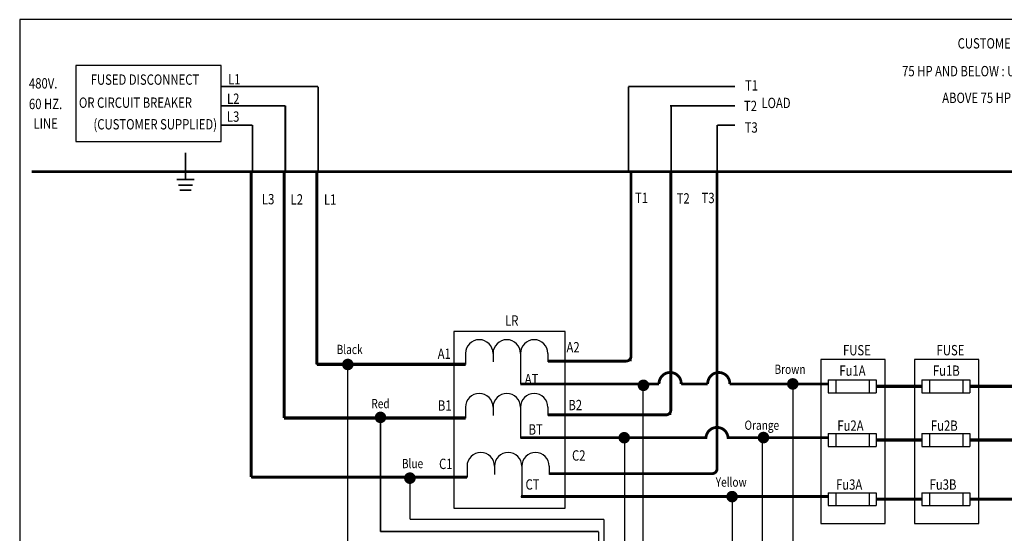
# Model space of a CAD drawing. Units: inches. Extents: x 0.2 to 21.5, y 8.3 to 24.3.
# Drawn here: x 0.2 to 13.9, y 17.2 to 24.3 of the extents above; entities that cross this region are included whole.
import ezdxf

# ---------------------------------------------------------------- set-up
doc = ezdxf.new("R2010")
doc.units = ezdxf.units.IN
doc.header["$MEASUREMENT"] = 0
doc.linetypes.add('HIDDEN', pattern=[0.375, 0.25, -0.125])
doc.layers.add('SCHEMATIC 28697-4', color=7, linetype='Continuous')
doc.layers.add('Symbol (ANSI)', color=7, linetype='Continuous', lineweight=25)
doc.styles.add('Note Text (ANSI)', font='tahoma.ttf')

# ---------------------------------------------------------------- blocks, each defined once
blk = doc.blocks.new('MASTER-BORDER')
at = {"layer": 'SCHEMATIC 28697-4'}
blk.add_lwpolyline([(0.518, 0.481), (21.843, 0.481), (21.843, 16.478), (0.518, 16.478)], close=True, dxfattribs=at)

msp = doc.modelspace()

# ---------------------------------------------------------------- linework, layer by layer
at = {"color": 7}
for p, q in [((3.016, 23.672), (0.992, 23.672)), ((0.992, 23.672), (0.992, 22.615)), ((3.016, 22.615), (3.016, 23.672)), ((0.992, 22.615), (3.016, 22.615)), ((3.434, 18.51), (3.434, 22.193)), ((4.347, 19.511), (4.347, 22.193)), ((8.718, 19.556), (8.718, 22.193)), ((9.272, 18.807), (9.272, 22.193)), ((6.251, 19.966), (6.251, 17.508)), ((7.802, 19.966), (6.251, 19.966)), ((7.802, 17.508), (7.802, 19.966)), ((6.417, 19.663), (6.417, 19.511)), ((6.798, 19.663), (6.798, 19.547)), ((6.798, 19.663), (6.798, 19.547)), ((7.178, 19.657), (7.178, 19.238)), ((7.179, 19.663), (7.179, 19.547)), ((7.179, 19.663), (7.179, 19.547)), ((7.561, 19.663), (7.561, 19.547)), ((7.561, 19.663), (7.561, 19.547)), ((7.561, 19.663), (7.561, 19.547)), ((4.347, 19.511), (6.417, 19.511)), ((11.36, 19.578), (11.36, 17.294)), ((12.254, 19.578), (11.36, 19.578)), ((12.254, 17.294), (12.254, 19.578)), ((12.254, 17.294), (12.254, 19.578)), ((12.662, 19.578), (12.662, 17.294)), ((13.556, 19.578), (12.662, 19.578)), ((13.556, 17.294), (13.556, 19.578)), ((13.556, 17.294), (13.556, 19.578)), ((8.889, 16.353), (8.889, 19.247)), ((9.416, 19.238), (9.521, 19.238)), ((11.461, 19.294), (11.461, 19.116)), ((11.461, 19.294), (12.128, 19.294)), ((11.567, 19.294), (11.567, 19.116)), ((12.032, 19.294), (12.032, 19.116)), ((12.128, 19.294), (12.128, 19.116)), ((12.128, 19.205), (12.763, 19.205)), ((12.763, 19.294), (12.763, 19.116)), ((12.763, 19.294), (13.43, 19.294)), ((12.869, 19.294), (12.869, 19.116)), ((13.335, 19.294), (13.335, 19.116)), ((13.43, 19.294), (13.43, 19.116)), ((13.43, 19.205), (14.453, 19.205)), ((11.461, 19.116), (12.128, 19.116)), ((12.763, 19.116), (13.43, 19.116)), ((6.417, 18.914), (6.417, 18.763)), ((6.798, 18.914), (6.798, 18.799)), ((6.798, 18.914), (6.798, 18.799)), ((7.179, 18.914), (7.179, 18.799)), ((7.179, 18.914), (7.179, 18.799)), ((7.561, 18.914), (7.561, 18.799)), ((7.561, 18.914), (7.561, 18.799)), ((7.561, 18.914), (7.561, 18.799)), ((7.178, 18.898), (7.178, 18.489)), ((3.891, 18.763), (6.417, 18.763)), ((11.461, 18.546), (12.128, 18.546)), ((11.461, 18.546), (11.461, 18.368)), ((11.567, 18.546), (11.567, 18.368)), ((12.032, 18.546), (12.032, 18.368)), ((12.128, 18.546), (12.128, 18.368)), ((12.763, 18.546), (13.43, 18.546)), ((12.763, 18.546), (12.763, 18.368)), ((12.869, 18.546), (12.869, 18.368)), ((13.335, 18.546), (13.335, 18.368)), ((13.43, 18.546), (13.43, 18.368)), ((7.262, 18.489), (8.774, 18.489)), ((8.631, 16.487), (8.631, 18.489)), ((10.626, 18.489), (10.677, 18.489)), ((10.984, 18.489), (11.461, 18.489)), ((11.461, 18.368), (12.128, 18.368)), ((12.128, 18.457), (12.763, 18.457)), ((12.763, 18.368), (13.43, 18.368)), ((13.43, 18.457), (14.451, 18.457)), ((6.436, 18.091), (6.436, 17.94)), ((6.817, 18.091), (6.817, 17.976)), ((6.817, 18.091), (6.817, 17.976)), ((7.199, 18.091), (7.199, 17.976)), ((7.199, 18.091), (7.199, 17.976)), ((7.58, 18.091), (7.58, 17.976)), ((7.58, 18.091), (7.58, 17.976)), ((7.58, 18.091), (7.58, 17.976)), ((7.198, 18.075), (7.198, 17.671)), ((3.434, 17.94), (6.436, 17.94)), ((11.461, 17.723), (12.128, 17.723)), ((11.461, 17.723), (11.461, 17.545)), ((11.567, 17.723), (11.567, 17.545)), ((12.032, 17.723), (12.032, 17.545)), ((12.128, 17.723), (12.128, 17.545)), ((12.763, 17.723), (13.43, 17.723)), ((12.763, 17.723), (12.763, 17.545)), ((12.869, 17.723), (12.869, 17.545)), ((13.335, 17.723), (13.335, 17.545)), ((13.43, 17.723), (13.43, 17.545)), ((7.185, 17.671), (10.646, 17.671)), ((11.461, 17.545), (12.128, 17.545)), ((12.128, 17.634), (12.763, 17.634)), ((12.763, 17.545), (13.43, 17.545)), ((13.43, 17.634), (14.446, 17.634)), ((6.251, 17.508), (7.802, 17.508)), ((11.36, 17.294), (12.254, 17.294)), ((12.662, 17.294), (13.556, 17.294))]:
    msp.add_line(p, q, dxfattribs=at)
at = {"color": 7, "linetype": 'HIDDEN'}
for points, const_width in [([(4.364, 23.38), (3.016, 23.38)], 0.0239), ([(4.364, 23.38), (4.364, 22.193)], 0.0239), ([(4.364, 23.38), (4.364, 22.193)], 0.0239), ([(8.682, 23.38), (10.165, 23.38)], 0.0239), ([(8.682, 23.38), (8.682, 22.193)], 0.0239), ([(3.908, 23.111), (3.016, 23.111)], 0.0239), ([(3.908, 23.111), (3.908, 22.193)], 0.0239), ([(9.262, 23.111), (10.165, 23.111)], 0.0239), ([(9.275, 23.111), (9.275, 22.193)], 0.0239), ([(3.45, 22.842), (3.016, 22.842)], 0.0239), ([(3.45, 22.842), (3.45, 22.193)], 0.0239), ([(9.918, 22.842), (9.918, 22.193)], 0.0239), ([(9.918, 22.842), (10.165, 22.842)], 0.0239), ([(2.519, 22.459), (2.519, 22.084)], 0.0238), ([(2.398, 22.084), (2.64, 22.084)], 0.0238), ([(2.419, 22.008), (2.619, 22.008)], 0.0238), ([(2.438, 21.937), (2.6, 21.937)], 0.0238)]:
    msp.add_lwpolyline(points, dxfattribs=dict(at, const_width=const_width))
at = {"color": 7}
for points, const_width in [([(0.38, 22.193), (17.397, 22.193)], 0.0359), ([(3.434, 17.94), (3.434, 22.193)], 0.0434), ([(3.891, 18.763), (3.891, 22.193)], 0.0434), ([(4.347, 19.511), (4.347, 22.193)], 0.0434), ([(4.347, 19.511), (6.417, 19.511)], 0.0434), ([(7.178, 19.238), (9.108, 19.238)], 0.0391), ([(9.416, 19.238), (9.598, 19.238)], 0.0391), ([(9.416, 19.238), (9.785, 19.238)], 0.0391), ([(9.509, 19.238), (9.785, 19.238)], 0.0391), ([(10.092, 19.238), (11.36, 19.238)], 0.0391), ([(10.831, 19.238), (11.461, 19.238)], 0.0391), ([(12.128, 19.205), (12.763, 19.205)], 0.0434), ([(13.43, 19.205), (14.453, 19.205)], 0.0434), ([(3.891, 18.763), (6.417, 18.763)], 0.0434), ([(7.178, 18.489), (9.76, 18.489)], 0.0391), ([(7.802, 18.489), (9.76, 18.489)], 0.0391), ([(10.068, 18.489), (11.36, 18.489)], 0.0391), ([(10.068, 18.489), (10.319, 18.489)], 0.0391), ([(10.984, 18.489), (11.461, 18.489)], 0.0391), ([(12.128, 18.457), (12.763, 18.457)], 0.0434), ([(13.43, 18.457), (14.451, 18.457)], 0.0434), ([(3.434, 17.94), (6.436, 17.94)], 0.0434), ([(7.185, 17.671), (11.461, 17.671)], 0.0391), ([(12.128, 17.634), (12.763, 17.634)], 0.0434), ([(13.43, 17.634), (14.446, 17.634)], 0.0434)]:
    msp.add_lwpolyline(points, dxfattribs=dict(at, const_width=const_width))
at = {"color": 7, "const_width": 0.0391}
for points in [[(7.561, 19.556), (8.65, 19.556, 0.414214), (8.718, 19.625), (8.718, 22.193)], [(7.561, 18.807), (9.204, 18.807, 0.414214), (9.272, 18.876), (9.272, 22.193)], [(7.58, 17.989), (9.846, 17.989, 0.414214), (9.915, 18.058), (9.915, 22.193)], [(9.416, 19.238, 1.037644), (9.108, 19.238)], [(10.092, 19.238, 1.037644), (9.785, 19.238)], [(10.068, 18.473, 1.037644), (9.76, 18.473)]]:
    msp.add_lwpolyline(points, format="xyb", dxfattribs=at)
at = {"color": 7, "const_width": 0.0804}
for points in [[(4.737, 19.509, 1), (4.817, 19.509, 1)], [(4.737, 19.509, 1), (4.817, 19.509, 1)], [(8.85, 19.219, 1), (8.931, 19.219, 1)], [(8.85, 19.219, 1), (8.931, 19.219, 1)], [(8.583, 18.489, 1), (8.663, 18.489, 1)], [(5.601, 17.926, 1), (5.682, 17.926, 1)]]:
    msp.add_lwpolyline(points, format="xyb", close=True, dxfattribs=at)
at = {"color": 19, "const_width": 0.0804}
msp.add_lwpolyline([(10.928, 19.238, 1), (11.009, 19.238, 1)], format="xyb", close=True, dxfattribs=at)
at = {"color": 1, "const_width": 0.0804}
msp.add_lwpolyline([(5.192, 18.772, 1), (5.272, 18.772, 1)], format="xyb", close=True, dxfattribs=at)
msp.add_lwpolyline([(5.192, 18.772, 1), (5.272, 18.772, 1)], format="xyb", close=True, dxfattribs=at)
at = {"color": 2, "const_width": 0.0804}
for points in [[(10.52, 18.491, 1), (10.601, 18.491, 1)], [(10.084, 17.669, 1), (10.164, 17.669, 1)]]:
    msp.add_lwpolyline(points, format="xyb", close=True, dxfattribs=at)
at = {"color": 30, "const_width": 0.0804}
msp.add_lwpolyline([(10.52, 18.491, 1), (10.601, 18.491, 1)], format="xyb", close=True, dxfattribs=at)
at = {"color": 5, "const_width": 0.0804}
msp.add_lwpolyline([(5.601, 17.926, 1), (5.682, 17.926, 1)], format="xyb", close=True, dxfattribs=at)
at = {"color": 7}
for centre in [(6.607, 19.663), (6.989, 19.663), (7.37, 19.663), (6.607, 18.914), (6.989, 18.914), (7.37, 18.914), (6.627, 18.091), (7.008, 18.091), (7.389, 18.091)]:
    msp.add_arc(centre, 0.191, 0, 180, dxfattribs=at)
at = {"layer": 'SCHEMATIC 28697-4', "color": 7, "const_width": 0.02}
msp.add_lwpolyline([(4.777, 19.469), (4.777, 17.014)], dxfattribs=at)
at = {"layer": 'SCHEMATIC 28697-4', "color": 19, "const_width": 0.02}
msp.add_lwpolyline([(10.97, 15.99), (10.97, 19.232)], dxfattribs=at)
at = {"layer": 'SCHEMATIC 28697-4', "color": 1, "const_width": 0.02}
for points in [[(5.232, 18.732), (5.232, 17.183)], [(5.232, 17.183), (8.268, 17.183)], [(8.268, 16.283), (8.268, 17.183)]]:
    msp.add_lwpolyline(points, dxfattribs=at)
at = {"layer": 'SCHEMATIC 28697-4', "color": 30, "const_width": 0.02}
msp.add_lwpolyline([(10.545, 15.889), (10.545, 18.489)], dxfattribs=at)
at = {"layer": 'SCHEMATIC 28697-4', "color": 5, "const_width": 0.02}
for points in [[(5.644, 17.897), (5.644, 17.353)], [(5.644, 17.353), (8.341, 17.353)], [(8.341, 16.283), (8.341, 17.353)]]:
    msp.add_lwpolyline(points, dxfattribs=at)
at = {"layer": 'SCHEMATIC 28697-4', "color": 2, "const_width": 0.02}
msp.add_lwpolyline([(10.126, 15.781), (10.126, 17.671)], dxfattribs=at)

# ---------------------------------------------------------------- block references
at = {"color": 7}
msp.add_blockref('MASTER-BORDER', (-0.305, 7.833), dxfattribs=at)

# ---------------------------------------------------------------- texts
at = {"layer": 'Symbol (ANSI)', "style": 'Note Text (ANSI)', "width": 0.8}
for s, height, p in [('CUSTOMER CONNECTIONS', 0.14408, (13.262, 23.909)), (' 75 HP AND BELOW : USE MINIMUM 60%%DC COPPER WIRE', 0.14408, (12.454, 23.522)), ('480V.', 0.1441, (0.341, 23.352)), ('FUSED DISCONNECT', 0.14408, (1.201, 23.404)), ('L1', 0.1441, (3.112, 23.408)), ('T1', 0.1441, (10.304, 23.324)), (' ABOVE 75 HP : USE MINIMUM 75%%DC COPPER WIRE', 0.14408, (13.012, 23.15)), ('60 HZ.', 0.1441, (0.341, 23.065)), ('OR CIRCUIT BREAKER', 0.14408, (1.037, 23.083)), ('L2', 0.1441, (3.097, 23.138)), ('T2', 0.1441, (10.289, 23.037)), ('LOAD', 0.1441, (10.532, 23.079)), ('L3', 0.1441, (3.096, 22.889)), ('LINE', 0.1441, (0.405, 22.792)), ('(CUSTOMER SUPPLIED)', 0.14408, (1.239, 22.782)), ('T3', 0.1441, (10.299, 22.737)), ('L3', 0.1441, (3.583, 21.739)), ('L2', 0.1441, (3.982, 21.736)), ('L1', 0.1441, (4.446, 21.734)), ('T1', 0.1441, (8.774, 21.757)), ('T2', 0.1441, (9.353, 21.75)), ('T3', 0.1441, (9.699, 21.756)), ('LR', 0.1441, (6.966, 20.049)), ('Black', 0.1289, (4.622, 19.654)), ('A1', 0.1441, (6.028, 19.587)), ('A2', 0.1441, (7.82, 19.677)), ('FUSE', 0.1441, (11.667, 19.636)), ('FUSE', 0.1441, (12.969, 19.636)), ('Brown', 0.1289, (10.714, 19.378)), ('Fu1A', 0.1441, (11.616, 19.351)), ('Fu1B', 0.1441, (12.918, 19.351)), ('AT', 0.1441, (7.239, 19.234)), ('Red', 0.1289, (5.105, 18.899)), ('B1', 0.1441, (6.031, 18.866)), ('B2', 0.1441, (7.846, 18.872)), ('BT', 0.1441, (7.293, 18.532)), ('Orange', 0.1289, (10.297, 18.599)), ('Fu2A', 0.1441, (11.588, 18.585)), ('Fu2B', 0.1441, (12.89, 18.585)), ('C2', 0.1441, (7.897, 18.17)), ('Blue', 0.1289, (5.53, 18.065)), ('C1', 0.1441, (6.047, 18.053)), ('Yellow', 0.1289, (9.896, 17.807)), ('CT', 0.1441, (7.25, 17.766)), ('Fu3A', 0.1441, (11.57, 17.765)), ('Fu3B', 0.1441, (12.872, 17.765))]:
    msp.add_text(s, height=height, dxfattribs=at).set_placement(p)

doc.saveas('drawing.dxf')
